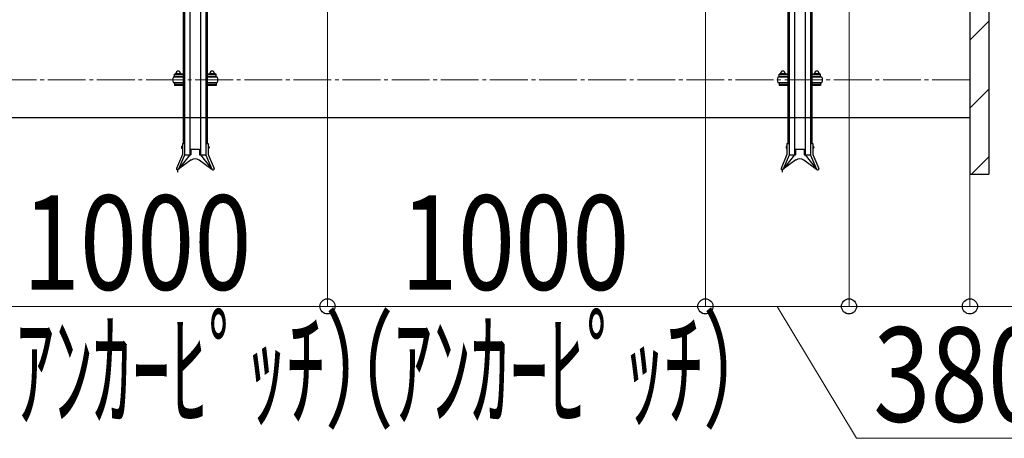
# Model space of a CAD drawing. Extents: x 0 to 12695, y 0 to 9027.
# Drawn here: x 7117 to 9723, y 4433 to 5542 of the extents above; entities that cross this region are included whole.
import ezdxf

# ---------------------------------------------------------------- set-up
doc = ezdxf.new("R2010")
doc.units = 0
doc.linetypes.add('YCENTER_1', pattern=[13, 10, -1, 1, -1])
for name, color, linetype, lineweight in [('YKK_12', 2, 'CONTINUOUS', 13), ('YKK_A1', 4, 'CONTINUOUS', 30), ('YKK_D', 6, 'CONTINUOUS', 13), ('YSS_K', 3, 'CONTINUOUS', 13), ('YSS_KE', 3, 'CONTINUOUS', 30)]:
    doc.layers.add(name, color=color, linetype=linetype, lineweight=lineweight)
doc.styles.add('text-b', font='extslim2.shx', dxfattribs={"width": 0.8, "bigfont": 'extfont2.shx'})

msp = doc.modelspace()

# ---------------------------------------------------------------- linework, layer by layer
at = {"layer": 'YKK_12', "linetype": 'YCENTER_1', "ltscale": 10}
msp.add_line((5631.9, 5382.2), (9631.9, 5382.2), dxfattribs=at)
at = {"layer": 'YKK_A1'}
for p, q in [((7567.9, 6452.9), (7567.9, 5183.5)), ((7595.9, 6452.9), (7595.9, 5183.5)), ((9167.9, 6452.9), (9167.9, 5183.5)), ((9195.9, 6452.9), (9195.9, 5183.5)), ((7549.9, 6192.3), (7549.9, 5213.8)), ((7553.9, 6192.3), (7553.9, 5213.8)), ((7609.9, 6192.3), (7609.9, 5213.8)), ((7613.9, 6192.3), (7613.9, 5213.8)), ((9149.9, 6192.3), (9149.9, 5213.8)), ((9153.9, 6192.3), (9153.9, 5213.8)), ((9209.9, 6192.3), (9209.9, 5213.8)), ((9213.9, 6192.3), (9213.9, 5213.8)), ((7549.9, 5397.8), (7526.9, 5397.8)), ((7526.9, 5390.9), (7526.9, 5397.8)), ((7549.9, 5396.2), (7526.9, 5396.2)), ((7529.4, 5397.8), (7529.4, 5398)), ((7530.9, 5399.5), (7542.9, 5399.5)), ((7533.2, 5397.8), (7533.2, 5398)), ((7540.7, 5397.8), (7540.7, 5398)), ((7544.4, 5397.8), (7544.4, 5398)), ((7636.9, 5397.8), (7613.9, 5397.8)), ((7636.9, 5396.2), (7613.9, 5396.2)), ((7619.4, 5397.8), (7619.4, 5398)), ((7620.9, 5399.5), (7632.9, 5399.5)), ((7623.2, 5397.8), (7623.2, 5398)), ((7630.7, 5397.8), (7630.7, 5398)), ((7634.4, 5397.8), (7634.4, 5398)), ((7636.9, 5390.9), (7636.9, 5397.8)), ((9149.9, 5397.8), (9126.9, 5397.8)), ((9126.9, 5390.9), (9126.9, 5397.8)), ((9149.9, 5396.2), (9126.9, 5396.2)), ((9129.4, 5397.8), (9129.4, 5398)), ((9130.9, 5399.5), (9142.9, 5399.5)), ((9133.2, 5397.8), (9133.2, 5398)), ((9140.7, 5397.8), (9140.7, 5398)), ((9144.4, 5397.8), (9144.4, 5398)), ((9236.9, 5397.8), (9213.9, 5397.8)), ((9236.9, 5396.2), (9213.9, 5396.2)), ((9219.4, 5397.8), (9219.4, 5398)), ((9220.9, 5399.5), (9232.9, 5399.5)), ((9223.2, 5397.8), (9223.2, 5398)), ((9230.7, 5397.8), (9230.7, 5398)), ((9234.4, 5397.8), (9234.4, 5398)), ((9236.9, 5390.9), (9236.9, 5397.8)), ((7549.9, 5389.4), (7523.9, 5389.4)), ((7523.9, 5375.4), (7549.9, 5375.4)), ((7526.9, 5390.9), (7526.9, 5392.5)), ((7549.9, 5390.9), (7526.9, 5390.9)), ((7549.9, 5373.9), (7526.9, 5373.9)), ((7526.9, 5373.9), (7526.9, 5367.1)), ((7549.9, 5368.7), (7526.9, 5368.7)), ((7543.9, 5390.9), (7529.9, 5390.9)), ((7529.9, 5390.9), (7529.9, 5389.4)), ((7529.9, 5373.9), (7529.9, 5375.4)), ((7543.9, 5373.9), (7529.9, 5373.9)), ((7543.9, 5389.4), (7543.9, 5390.9)), ((7543.9, 5375.4), (7543.9, 5373.9)), ((7636.9, 5390.9), (7613.9, 5390.9)), ((7639.9, 5389.4), (7613.9, 5389.4)), ((7613.9, 5375.4), (7639.9, 5375.4)), ((7636.9, 5373.9), (7613.9, 5373.9)), ((7636.9, 5368.7), (7613.9, 5368.7)), ((7633.9, 5390.9), (7619.9, 5390.9)), ((7619.9, 5390.9), (7619.9, 5389.4)), ((7619.9, 5373.9), (7619.9, 5375.4)), ((7633.9, 5373.9), (7619.9, 5373.9)), ((7633.9, 5389.4), (7633.9, 5390.9)), ((7633.9, 5375.4), (7633.9, 5373.9)), ((7636.9, 5390.9), (7636.9, 5392.5)), ((7636.9, 5373.9), (7636.9, 5367.1)), ((9149.9, 5389.4), (9123.9, 5389.4)), ((9123.9, 5375.4), (9149.9, 5375.4)), ((9126.9, 5390.9), (9126.9, 5392.5)), ((9149.9, 5390.9), (9126.9, 5390.9)), ((9149.9, 5373.9), (9126.9, 5373.9)), ((9126.9, 5373.9), (9126.9, 5367.1)), ((9149.9, 5368.7), (9126.9, 5368.7)), ((9143.9, 5390.9), (9129.9, 5390.9)), ((9129.9, 5390.9), (9129.9, 5389.4)), ((9129.9, 5373.9), (9129.9, 5375.4)), ((9143.9, 5373.9), (9129.9, 5373.9)), ((9143.9, 5389.4), (9143.9, 5390.9)), ((9143.9, 5375.4), (9143.9, 5373.9)), ((9236.9, 5390.9), (9213.9, 5390.9)), ((9239.9, 5389.4), (9213.9, 5389.4)), ((9213.9, 5375.4), (9239.9, 5375.4)), ((9236.9, 5373.9), (9213.9, 5373.9)), ((9236.9, 5368.7), (9213.9, 5368.7)), ((9233.9, 5390.9), (9219.9, 5390.9)), ((9219.9, 5390.9), (9219.9, 5389.4)), ((9219.9, 5373.9), (9219.9, 5375.4)), ((9233.9, 5373.9), (9219.9, 5373.9)), ((9233.9, 5389.4), (9233.9, 5390.9)), ((9233.9, 5375.4), (9233.9, 5373.9)), ((9236.9, 5390.9), (9236.9, 5392.5)), ((9236.9, 5373.9), (9236.9, 5367.1)), ((7549.9, 5367.1), (7526.9, 5367.1)), ((7636.9, 5367.1), (7613.9, 5367.1)), ((9149.9, 5367.1), (9126.9, 5367.1)), ((9236.9, 5367.1), (9213.9, 5367.1)), ((7547.8, 5213.8), (7547.8, 5184.2)), ((7547.8, 5213.8), (7553.9, 5213.8)), ((7553.9, 5213.8), (7553.9, 5182.9)), ((7609.9, 5213.8), (7616, 5213.8)), ((7609.9, 5213.8), (7609.9, 5182.9)), ((7616, 5213.8), (7616, 5184.2)), ((9147.8, 5213.8), (9147.8, 5184.2)), ((9147.8, 5213.8), (9153.9, 5213.8)), ((9153.9, 5213.8), (9153.9, 5182.9)), ((9209.9, 5213.8), (9216, 5213.8)), ((9209.9, 5213.8), (9209.9, 5182.9)), ((9216, 5213.8), (9216, 5184.2)), ((7547.3, 5206.5), (7547.3, 5200.5)), ((7547.3, 5206.5), (7547.8, 5206.5)), ((7547.3, 5200.5), (7547.8, 5200.5)), ((7547.8, 5206.5), (7547.8, 5200.5)), ((7570.4, 5198.5), (7570.4, 5183.5)), ((7570.4, 5198.5), (7593.4, 5198.5)), ((7593.4, 5198.5), (7593.4, 5183.5)), ((7616, 5206.5), (7616, 5200.5)), ((7616.5, 5206.5), (7616, 5206.5)), ((7616.5, 5200.5), (7616, 5200.5)), ((7616.5, 5206.5), (7616.5, 5200.5)), ((9147.3, 5206.5), (9147.3, 5200.5)), ((9147.3, 5206.5), (9147.8, 5206.5)), ((9147.3, 5200.5), (9147.8, 5200.5)), ((9147.8, 5206.5), (9147.8, 5200.5)), ((9170.4, 5198.5), (9170.4, 5183.5)), ((9170.4, 5198.5), (9193.4, 5198.5)), ((9193.4, 5198.5), (9193.4, 5183.5)), ((9216, 5206.5), (9216, 5200.5)), ((9216.5, 5206.5), (9216, 5206.5)), ((9216.5, 5200.5), (9216, 5200.5)), ((9216.5, 5206.5), (9216.5, 5200.5)), ((7547.8, 5184.2), (7532.2, 5147.8)), ((7553.9, 5182.9), (7537.8, 5145.4)), ((7567.9, 5183.5), (7538, 5145.8)), ((7571.3, 5170.1), (7538, 5145.8)), ((7553.9, 5183.5), (7570.4, 5183.5)), ((7592.5, 5170.1), (7625.8, 5145.8)), ((7593.4, 5183.5), (7609.9, 5183.5)), ((7595.9, 5183.5), (7625.8, 5145.8)), ((7609.9, 5182.9), (7626.1, 5145.4)), ((7616, 5184.2), (7631.7, 5147.8)), ((9147.8, 5184.2), (9132.2, 5147.8)), ((9153.9, 5182.9), (9137.8, 5145.4)), ((9167.9, 5183.5), (9138, 5145.8)), ((9171.3, 5170.1), (9138, 5145.8)), ((9153.9, 5183.5), (9170.4, 5183.5)), ((9192.5, 5170.1), (9225.8, 5145.8)), ((9193.4, 5183.5), (9209.9, 5183.5)), ((9195.9, 5183.5), (9225.8, 5145.8)), ((9209.9, 5182.9), (9226.1, 5145.4)), ((9216, 5184.2), (9231.7, 5147.8)), ((7535, 5146.6), (7535, 5137.6)), ((9135, 5146.6), (9135, 5137.6))]:
    msp.add_line(p, q, dxfattribs=at)
for centre, radius, start, end in [((7530.9, 5398), 1.5, 90, 180), ((7536.9, 5399.5), 6, 0, 180), ((7531.7, 5398), 1.5, 0, 90), ((7534.7, 5398), 1.5, 90, 180), ((7539.2, 5398), 1.5, 0, 90), ((7542.2, 5398), 1.5, 90, 180), ((7542.9, 5398), 1.5, 0, 90), ((7620.9, 5398), 1.5, 90, 180), ((7626.9, 5399.5), 6, 0, 180), ((7621.7, 5398), 1.5, 0, 90), ((7624.7, 5398), 1.5, 90, 180), ((7629.2, 5398), 1.5, 0, 90), ((7632.2, 5398), 1.5, 90, 180), ((7632.9, 5398), 1.5, 0, 90), ((9130.9, 5398), 1.5, 90, 180), ((9136.9, 5399.5), 6, 0, 180), ((9131.7, 5398), 1.5, 0, 90), ((9134.7, 5398), 1.5, 90, 180), ((9139.2, 5398), 1.5, 0, 90), ((9142.2, 5398), 1.5, 90, 180), ((9142.9, 5398), 1.5, 0, 90), ((9220.9, 5398), 1.5, 90, 180), ((9226.9, 5399.5), 6, 0, 180), ((9221.7, 5398), 1.5, 0, 90), ((9224.7, 5398), 1.5, 90, 180), ((9229.2, 5398), 1.5, 0, 90), ((9232.2, 5398), 1.5, 90, 180), ((9232.9, 5398), 1.5, 0, 90), ((7535.2, 5382.4), 13.2, 148.1092, 211.8908), ((7628.7, 5382.4), 13.2, 328.1092, 31.8908), ((9135.2, 5382.4), 13.2, 148.1092, 211.8908), ((9228.7, 5382.4), 13.2, 328.1092, 31.8908), ((7581.9, 5155.5), 18, 54, 126), ((9181.9, 5155.5), 18, 54, 126), ((7535, 5146.6), 3.05, 156.7454, 336.7454), ((7628.9, 5146.6), 3.05, 203.2546, 23.2546), ((9135, 5146.6), 3.05, 156.7454, 336.7454), ((9228.9, 5146.6), 3.05, 203.2546, 23.2546)]:
    msp.add_arc(centre, radius, start, end, dxfattribs=at)
for centre in [(7547.3, 5203.5), (9147.3, 5203.5)]:
    msp.add_ellipse(centre, major_axis=(0, -3), ratio=0.666667, start_param=3.141593, end_param=6.283185, dxfattribs=at)
at = {"layer": 'YKK_A1', "extrusion": (0, 0, -1)}
for centre in [(7616.5, 5203.5), (9216.5, 5203.5)]:
    msp.add_ellipse(centre, major_axis=(0, -3), ratio=0.666667, start_param=3.141593, end_param=6.283185, dxfattribs=at)
at = {"layer": 'YKK_D'}
for p, q in [((7931.9, 6807.2), (7931.9, 4781.4)), ((7931.9, 6807.2), (7931.9, 4781.4)), ((8931.9, 6807.2), (8931.9, 4781.4)), ((8931.9, 6807.2), (8931.9, 4781.4)), ((9311.9, 6807.2), (9311.9, 4781.4)), ((9311.9, 6807.2), (9311.9, 4781.4)), ((9631.9, 5131.4), (9631.9, 4781.4)), ((6931.9, 4782.4), (7931.9, 4782.4)), ((7931.9, 4782.4), (8931.9, 4782.4)), ((9311.9, 4782.4), (8931.9, 4782.4)), ((9121.9, 4782.4), (9332.1, 4433)), ((9311.9, 4782.4), (9631.9, 4782.4)), ((9631.9, 4782.4), (10253.2, 4782.4)), ((9332.1, 4433), (10480.1, 4433))]:
    msp.add_line(p, q, dxfattribs=at)
at = {"layer": 'YKK_D', "linetype": 'ByBlock', "lineweight": -2}
for centre in [(7931.9, 4782.4), (7931.9, 4782.4), (8931.9, 4782.4), (8931.9, 4782.4), (9311.9, 4782.4), (9311.9, 4782.4), (9631.9, 4782.4)]:
    msp.add_circle(centre, 20, dxfattribs=at)
at = {"layer": 'YSS_K', "linetype": 'Continuous'}
for p, q in [((9631.9, 5487.3), (9681.9, 5537.3)), ((9631.9, 5307.7), (9681.9, 5357.7)), ((9636.2, 5132.4), (9681.9, 5178.1))]:
    msp.add_line(p, q, dxfattribs=at)
at = {"layer": 'YSS_KE'}
for p, q in [((9681.9, 7530.9), (9681.9, 5132.4)), ((9631.9, 7480.9), (9631.9, 5132.4)), ((5631.9, 5282.4), (9631.9, 5282.4)), ((9631.9, 5132.4), (9681.9, 5132.4))]:
    msp.add_line(p, q, dxfattribs=at)

# ---------------------------------------------------------------- texts
at = {"layer": 'YKK_D', "style": 'text-b'}
for s, width, p in [('1000', 0.8, (7125.2, 4826.4)), ('1000', 0.8, (8125.2, 4826.4)), ('（ｱﾝｶｰﾋﾟｯﾁ）', 0.6, (6901.9, 4488.4)), ('（ｱﾝｶｰﾋﾟｯﾁ）', 0.6, (7901.9, 4488.4)), ('380', 0.8, (9376.1, 4477))]:
    msp.add_text(s, height=250, dxfattribs=dict(at, width=width)).set_placement(p)

doc.saveas('drawing.dxf')
